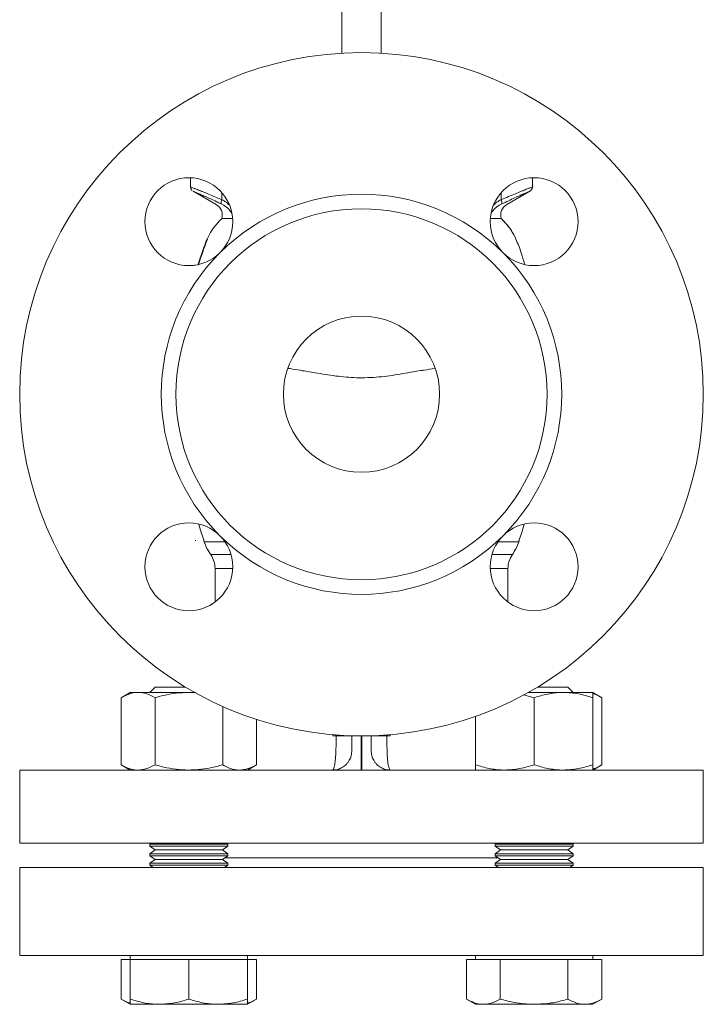
# Model space of a CAD drawing. Units: millimetres. Extents: x 85 to 695, y 40 to 714.
# Drawn here: x 85 to 225, y 255 to 456 of the extents above; entities that cross this region are included whole.
import ezdxf

# ---------------------------------------------------------------- set-up
doc = ezdxf.new("R2010")
doc.units = ezdxf.units.MM
doc.layers.add('1', color=179, linetype='Continuous')

msp = doc.modelspace()

# ---------------------------------------------------------------- linework, layer by layer
at = {"color": 7, "linetype": 'Continuous', "lineweight": 15}
for p, q in [((151.08, 473.16), (151.08, 449.44)), ((159.08, 449.44), (159.08, 473.16)), ((120.08, 423.9), (120.08, 422.02)), ((190.08, 422.02), (190.08, 423.9)), ((120.58, 421.15), (125.33, 418.41)), ((184.83, 418.41), (189.57, 421.15)), ((128.7, 415.55), (126.48, 415.55)), ((183.68, 415.55), (181.46, 415.55)), ((123.46, 411.35), (123.29, 410.91)), ((120.88, 406.01), (121.07, 406.01)), ((171.07, 379.6), (171.07, 379.5)), ((121.79, 352.86), (122.31, 351.05)), ((187.85, 351.05), (188.38, 352.95)), ((121.03, 349.55), (121.12, 349.55)), ((125.08, 343.87), (125.08, 336.96)), ((185.08, 336.96), (185.08, 343.87)), ((112.82, 319.55), (111.72, 318.45)), ((119.02, 319.55), (112.82, 319.55)), ((197.33, 319.55), (191.13, 319.55)), ((198.43, 318.45), (197.33, 319.55)), ((107.72, 318.45), (105.87, 317.38)), ((105.87, 303.62), (105.87, 317.38)), ((107.72, 318.45), (109.33, 318.45)), ((109.33, 318.45), (119.72, 318.45)), ((112.79, 303.62), (112.79, 317.38)), ((119.72, 318.45), (121.23, 318.38)), ((119.72, 318.45), (120.92, 318.45)), ((190.43, 317.38), (188.28, 317.95)), ((189.24, 318.45), (196.43, 318.45)), ((190.43, 303.62), (190.43, 317.38)), ((196.43, 318.45), (202.43, 318.45)), ((204.29, 317.38), (202.43, 318.45)), ((202.43, 303.62), (202.43, 317.38)), ((204.29, 303.62), (204.29, 317.38)), ((126.65, 303.62), (126.65, 315.58)), ((133.58, 303.62), (133.58, 312.94)), ((178.43, 303.62), (178.43, 313.56)), ((149.18, 309.8), (149.18, 309.55)), ((149.18, 309.55), (155.08, 309.55)), ((153.08, 306.45), (153.08, 309.55)), ((155.03, 304.55), (155.03, 309.55)), ((155.08, 309.55), (160.98, 309.55)), ((155.13, 304.55), (155.13, 309.55)), ((157.08, 306.45), (157.08, 309.55)), ((160.98, 309.55), (160.98, 309.8)), ((155.13, 306.55), (155.03, 306.55)), ((105.87, 303.62), (107.72, 302.55)), ((131.72, 302.55), (133.58, 303.62)), ((155.03, 302.57), (155.03, 304.55)), ((202.43, 302.55), (204.29, 303.62)), ((85.08, 302.55), (85.08, 287.55)), ((85.08, 302.55), (149.18, 302.55)), ((149.18, 302.55), (160.98, 302.55)), ((160.98, 302.55), (225.08, 302.55)), ((225.08, 287.55), (225.08, 302.55)), ((85.08, 287.55), (225.08, 287.55)), ((111.98, 287.55), (111.72, 287.37)), ((111.72, 287.37), (111.72, 286.95)), ((119.72, 287.37), (111.72, 287.37)), ((111.72, 286.95), (112.82, 286.18)), ((119.72, 286.95), (111.72, 286.95)), ((127.72, 287.37), (119.72, 287.37)), ((127.72, 286.95), (119.72, 286.95)), ((126.62, 286.18), (127.72, 286.95)), ((127.72, 287.37), (127.47, 287.55)), ((127.72, 286.95), (127.72, 287.37)), ((182.69, 287.55), (182.43, 287.37)), ((182.43, 287.37), (182.43, 286.95)), ((198.43, 287.37), (182.43, 287.37)), ((182.43, 286.95), (183.53, 286.18)), ((198.43, 286.95), (182.43, 286.95)), ((197.33, 286.18), (198.43, 286.95)), ((198.43, 287.37), (198.18, 287.55)), ((198.43, 286.95), (198.43, 287.37)), ((112.82, 286.18), (111.72, 285.41)), ((111.72, 285.41), (111.72, 284.99)), ((119.72, 285.41), (111.72, 285.41)), ((111.72, 284.99), (112.82, 284.22)), ((119.72, 284.99), (111.72, 284.99)), ((119.72, 286.18), (112.82, 286.18)), ((126.62, 286.18), (119.72, 286.18)), ((127.72, 285.41), (119.72, 285.41)), ((127.72, 284.99), (119.72, 284.99)), ((127.72, 285.41), (126.62, 286.18)), ((126.62, 284.22), (127.72, 284.99)), ((127.1, 284.55), (183.06, 284.55)), ((127.72, 284.99), (127.72, 285.41)), ((183.53, 286.18), (182.43, 285.41)), ((182.43, 285.41), (182.43, 284.99)), ((198.43, 285.41), (182.43, 285.41)), ((182.43, 284.99), (183.53, 284.22)), ((198.43, 284.99), (182.43, 284.99)), ((197.33, 286.18), (183.53, 286.18)), ((198.43, 285.41), (197.33, 286.18)), ((197.33, 284.22), (198.43, 284.99)), ((198.43, 284.99), (198.43, 285.41)), ((85.08, 282.55), (85.08, 264.55)), ((85.08, 282.55), (225.08, 282.55)), ((112.82, 284.22), (111.72, 283.45)), ((111.72, 283.45), (111.72, 283.03)), ((119.72, 283.45), (111.72, 283.45)), ((111.72, 283.03), (112.4, 282.55)), ((119.72, 283.03), (111.72, 283.03)), ((119.72, 284.22), (112.82, 284.22)), ((126.62, 284.22), (119.72, 284.22)), ((127.72, 283.45), (119.72, 283.45)), ((127.72, 283.03), (119.72, 283.03)), ((127.72, 283.45), (126.62, 284.22)), ((127.04, 282.55), (127.72, 283.03)), ((127.72, 283.03), (127.72, 283.45)), ((183.53, 284.22), (182.43, 283.45)), ((182.43, 283.45), (182.43, 283.03)), ((198.43, 283.45), (182.43, 283.45)), ((182.43, 283.03), (183.11, 282.55)), ((198.43, 283.03), (182.43, 283.03)), ((197.33, 284.22), (183.53, 284.22)), ((198.43, 283.45), (197.33, 284.22)), ((197.75, 282.55), (198.43, 283.03)), ((198.43, 283.03), (198.43, 283.45)), ((225.08, 264.55), (225.08, 282.55)), ((85.08, 264.55), (225.08, 264.55)), ((107.72, 264.55), (107.72, 263.75)), ((131.72, 263.75), (131.72, 264.55)), ((178.43, 264.55), (178.43, 263.75)), ((202.43, 263.75), (202.43, 264.55)), ((105.87, 263.75), (105.87, 255.62)), ((105.87, 263.75), (107.72, 263.75)), ((107.72, 263.75), (107.72, 255.62)), ((107.72, 263.75), (113.72, 263.75)), ((113.72, 263.75), (119.72, 263.75)), ((119.72, 263.75), (119.72, 255.62)), ((119.72, 263.75), (125.72, 263.75)), ((125.72, 263.75), (131.72, 263.75)), ((131.72, 263.75), (131.72, 255.62)), ((131.72, 263.75), (133.58, 263.75)), ((133.58, 263.75), (133.58, 255.62)), ((176.58, 263.75), (176.58, 255.62)), ((176.58, 263.75), (180.04, 263.75)), ((180.04, 263.75), (183.5, 263.75)), ((183.5, 263.75), (183.5, 255.62)), ((183.5, 263.75), (190.43, 263.75)), ((190.43, 263.75), (197.36, 263.75)), ((197.36, 263.75), (197.36, 255.62)), ((197.36, 263.75), (200.83, 263.75)), ((200.83, 263.75), (204.29, 263.75)), ((204.29, 263.75), (204.29, 255.62)), ((105.87, 255.62), (107.72, 254.55)), ((107.72, 254.55), (113.72, 254.55)), ((113.72, 254.55), (125.72, 254.55)), ((125.72, 254.55), (131.72, 254.55)), ((131.72, 254.55), (133.58, 255.62)), ((176.58, 255.62), (178.43, 254.55)), ((178.43, 254.55), (180.04, 254.55)), ((190.43, 254.55), (180.04, 254.55)), ((190.43, 254.55), (200.83, 254.55)), ((200.83, 254.55), (202.43, 254.55)), ((202.43, 254.55), (204.29, 255.62))]:
    msp.add_line(p, q, dxfattribs=at)
at = {"color": 8, "linetype": 'Continuous', "lineweight": 15}
for p, q in [((126.48, 419.4), (126.48, 420.86)), ((183.68, 419.4), (183.68, 420.85)), ((127.48, 418.81), (127.92, 418.39)), ((182.11, 418.27), (182.68, 418.81)), ((122.83, 349.29), (127.15, 349.29)), ((183.01, 349.29), (187.32, 349.29)), ((124.19, 346.71), (128.36, 346.71)), ((181.79, 346.71), (185.97, 346.71)), ((128.72, 343.87), (125.08, 343.87)), ((185.08, 343.87), (181.44, 343.87)), ((149.86, 307.55), (149.86, 309.55)), ((160.3, 309.55), (160.3, 307.55))]:
    msp.add_line(p, q, dxfattribs=at)
at = {"color": 7, "linetype": 'Continuous', "lineweight": 15, "flags": 128}
msp.add_lwpolyline([(155.13, 302.57), (155.13, 302.64), (155.13, 302.78), (155.13, 302.98), (155.13, 303.23), (155.13, 303.52), (155.13, 303.84), (155.13, 304.19), (155.13, 304.55)], dxfattribs=at)
at = {"color": 7, "linetype": 'Continuous', "lineweight": 15}
for centre, radius in [((155.08, 379.55), 70), ((119.72, 414.91), 9), ((190.43, 414.91), 9), ((155.08, 379.55), 38), ((155.08, 379.55), 16), ((119.72, 344.2), 9), ((190.43, 344.2), 9)]:
    msp.add_circle(centre, radius, dxfattribs=at)
for centre, radius, start, end in [((189.08, 422.02), 1, 293.0023, 359.9037), ((155.08, 379.55), 41, 45, 135), ((124.08, 416.25), 2.5, 343.9057, 60), ((127.41, 418.83), 1.1, 148.6684, 195.6547), ((186.08, 416.25), 2.5, 120, 196.0943), ((182.74, 418.83), 1.1, 344.3512, 31.331), ((134.46, 406.55), 12, 131.4096, 155.0298), ((175.7, 406.55), 12, 33.9148, 48.5904), ((134.46, 406.55), 12, 155.0298, 156.4218), ((175.7, 406.55), 12, 23.5782, 33.9148), ((155.08, 379.55), 41, 135, 225), ((155.08, 379.55), 41, 315, 45), ((155.08, 361.55), 34.41, 197.7672, 200.4104), ((155.08, 361.55), 34.41, 339.5896, 342.2328), ((155.08, 361.55), 34.5, 200.3544, 200.8275), ((134.05, 353.55), 12, 200.8275, 214.7366), ((155.08, 379.55), 41, 225, 315), ((176.11, 353.55), 12, 325.2634, 339.1725), ((155.08, 361.55), 34.5, 339.1725, 339.6456), ((120.08, 343.87), 5, 0, 34.7366), ((190.08, 343.87), 5, 145.2634, 180), ((149.18, 306.45), 3.9, 330.8363, 0), ((160.98, 306.45), 3.9, 180, 209.1637)]:
    msp.add_arc(centre, radius, start, end, dxfattribs=at)
for points, knots in [([(120.08, 422.02), (120.08, 422.01), (120.06, 421.91), (120.11, 421.73), (120.21, 421.51), (120.31, 421.37), (120.38, 421.31), (120.39, 421.29)], [0, 0, 0, 0, 0.021458, 0.372934, 0.667677, 0.915677, 1, 1, 1, 1]), ([(126.36, 418.53), (126.03, 418.69), (125.28, 419.06), (124.18, 419.57), (123.12, 420.05), (122.22, 420.45), (121.5, 420.76), (120.97, 420.98), (120.64, 421.13), (120.6, 421.14), (120.58, 421.15)], [0, 0, 0, 0, 0.104252, 0.236931, 0.372793, 0.49855, 0.627462, 0.750984, 0.877849, 1, 1, 1, 1]), ([(189.57, 421.15), (189.57, 421.15), (189.61, 421.17), (189.47, 421.11), (189.12, 420.96), (188.47, 420.68), (187.58, 420.29), (186.46, 419.79), (185.19, 419.21), (184.26, 418.76), (183.8, 418.53)], [0, 0, 0, 0, 0.005833, 0.134202, 0.271909, 0.409649, 0.557751, 0.705916, 0.852929, 1, 1, 1, 1]), ([(183.64, 415.55), (184.29, 414.97), (184.88, 414.33), (185.65, 413.28), (185.89, 412.91), (186.21, 412.34), (186.32, 412.14), (186.52, 411.75), (186.61, 411.55), (186.7, 411.35)], [0, 0, 0, 0, 0.5, 0.5, 0.75, 0.75, 0.875, 0.875, 1, 1, 1, 1]), ([(186.7, 411.35), (187.09, 410.41), (187.78, 408.74), (188.24, 406.98), (188.45, 406.21)], [0, 0, 0, 0, 0.561308, 1, 1, 1, 1]), ([(142.59, 384.46), (141.85, 384.58), (140.91, 384.72), (140.12, 384.86), (139.94, 384.89)], [0, 0, 0, 0, 0.782148, 1, 1, 1, 1]), ([(167.18, 384.39), (167.17, 384.39), (165.87, 384.2), (163.01, 383.64), (158.63, 383.01), (154.15, 382.85), (149.75, 383.23), (145.88, 383.9), (143.57, 384.28), (142.58, 384.44)], [0, 0, 0, 0, 0.0002519, 0.1767531, 0.3509886, 0.5305248, 0.6981672, 0.8704448, 1, 1, 1, 1]), ([(170.12, 384.82), (169.4, 384.71), (168.45, 384.57), (167.42, 384.43), (167.17, 384.4)], [0, 0, 0, 0, 0.762069, 1, 1, 1, 1]), ([(109.33, 318.45), (109.25, 318.45), (108.63, 318.44), (107.45, 318.21), (106.4, 317.66), (105.87, 317.38)], [0, 0, 0, 0, 0.070099, 0.530789, 1, 1, 1, 1]), ([(112.79, 317.38), (112.23, 317.68), (111.1, 318.28), (109.92, 318.4), (109.33, 318.45)], [0, 0, 0, 0, 0.495458, 1, 1, 1, 1]), ([(112.79, 317.38), (113.38, 317.54), (114.79, 317.92), (117.1, 318.35), (118.85, 318.42), (119.72, 318.45)], [0, 0, 0, 0, 0.257243, 0.62638, 1, 1, 1, 1]), ([(196.43, 318.45), (196.29, 318.45), (195.21, 318.44), (193.18, 318.21), (191.36, 317.66), (190.43, 317.38)], [0, 0, 0, 0, 0.070099, 0.530789, 1, 1, 1, 1]), ([(202.43, 317.38), (201.46, 317.68), (199.49, 318.28), (197.46, 318.4), (196.43, 318.45)], [0, 0, 0, 0, 0.495458, 1, 1, 1, 1]), ([(202.43, 317.38), (202.43, 317.54), (202.43, 317.92), (202.43, 318.35), (202.43, 318.42), (202.43, 318.45)], [0, 0, 0, 0, 0.257243, 0.62638, 1, 1, 1, 1]), ([(204.29, 317.38), (203.73, 317.71), (203.12, 318.08), (202.49, 318.18), (202.43, 318.18)], [0, 0, 0, 0, 0.9159379, 1, 1, 1, 1]), ([(149.18, 302.55), (149.22, 302.55), (149.26, 302.58), (149.33, 302.68), (149.35, 302.72), (149.39, 302.81), (149.41, 302.87), (149.47, 303.06), (149.51, 303.21), (149.59, 303.57), (149.62, 303.78), (149.68, 304.25), (149.71, 304.5), (149.75, 304.91), (149.76, 305.05), (149.78, 305.34), (149.79, 305.48), (149.82, 305.94), (149.83, 306.25), (149.85, 306.9), (149.86, 307.22), (149.86, 307.55)], [0, 0, 0, 0, 0.125, 0.125, 0.1875, 0.1875, 0.25, 0.25, 0.375, 0.375, 0.5, 0.5, 0.625, 0.625, 0.6875, 0.6875, 0.75, 0.75, 0.875, 0.875, 1, 1, 1, 1]), ([(160.3, 307.55), (160.3, 307.22), (160.3, 306.9), (160.32, 306.26), (160.33, 305.94), (160.37, 305.34), (160.39, 305.05), (160.44, 304.51), (160.47, 304.25), (160.53, 303.79), (160.57, 303.58), (160.64, 303.21), (160.68, 303.06), (160.76, 302.81), (160.81, 302.71), (160.89, 302.58), (160.93, 302.55), (160.98, 302.55)], [0, 0, 0, 0, 0.125, 0.125, 0.25, 0.25, 0.375, 0.375, 0.5, 0.5, 0.625, 0.625, 0.75, 0.75, 0.875, 0.875, 1, 1, 1, 1]), ([(109.33, 302.55), (109.25, 302.55), (108.63, 302.56), (107.45, 302.8), (106.4, 303.35), (105.87, 303.62)], [0, 0, 0, 0, 0.070099, 0.530789, 1, 1, 1, 1]), ([(112.79, 303.62), (112.23, 303.32), (111.1, 302.72), (109.92, 302.61), (109.33, 302.55)], [0, 0, 0, 0, 0.4954579, 1, 1, 1, 1]), ([(112.79, 303.62), (113.38, 303.47), (114.79, 303.08), (117.1, 302.65), (118.85, 302.59), (119.72, 302.55)], [0, 0, 0, 0, 0.257243, 0.62638, 1, 1, 1, 1]), ([(119.72, 302.55), (120.35, 302.57), (121.83, 302.61), (124.16, 302.96), (125.82, 303.4), (126.65, 303.62)], [0, 0, 0, 0, 0.268407, 0.632373, 1, 1, 1, 1]), ([(130.11, 302.55), (130.03, 302.55), (129.41, 302.56), (128.24, 302.8), (127.18, 303.35), (126.65, 303.62)], [0, 0, 0, 0, 0.070099, 0.530789, 1, 1, 1, 1]), ([(133.58, 303.62), (133.02, 303.32), (131.88, 302.72), (130.71, 302.61), (130.11, 302.55)], [0, 0, 0, 0, 0.495458, 1, 1, 1, 1]), ([(149.18, 302.55), (149.27, 302.55), (149.37, 302.56), (149.55, 302.57), (149.63, 302.58), (149.87, 302.61), (150.03, 302.64), (150.49, 302.77), (150.79, 302.89), (151.22, 303.13), (151.37, 303.22), (151.64, 303.43), (151.78, 303.54), (152.04, 303.79), (152.16, 303.93), (152.39, 304.23), (152.49, 304.38), (152.58, 304.55)], [0, 0, 0, 0, 0.0625, 0.0625, 0.125, 0.125, 0.25, 0.25, 0.5, 0.5, 0.625, 0.625, 0.75, 0.75, 0.875, 0.875, 1, 1, 1, 1]), ([(157.57, 304.55), (157.67, 304.38), (157.77, 304.23), (158, 303.93), (158.12, 303.79), (158.51, 303.41), (158.78, 303.21), (159.37, 302.89), (159.66, 302.77), (160.13, 302.64), (160.28, 302.61), (160.53, 302.58), (160.61, 302.57), (160.79, 302.56), (160.88, 302.55), (160.98, 302.55)], [0, 0, 0, 0, 0.125, 0.125, 0.25, 0.25, 0.5, 0.5, 0.75, 0.75, 0.875, 0.875, 0.9375, 0.9375, 1, 1, 1, 1]), ([(184.43, 302.55), (184.29, 302.55), (183.21, 302.56), (181.18, 302.8), (179.36, 303.35), (178.43, 303.62)], [0, 0, 0, 0, 0.0700988, 0.5307889, 1, 1, 1, 1]), ([(178.43, 303.62), (178.43, 303.47), (178.43, 303.08), (178.43, 302.65), (178.43, 302.59), (178.43, 302.55)], [0, 0, 0, 0, 0.257243, 0.62638, 1, 1, 1, 1]), ([(190.43, 303.62), (189.46, 303.32), (187.49, 302.72), (185.46, 302.61), (184.43, 302.55)], [0, 0, 0, 0, 0.495458, 1, 1, 1, 1]), ([(196.43, 302.55), (196.29, 302.55), (195.21, 302.56), (193.18, 302.8), (191.36, 303.35), (190.43, 303.62)], [0, 0, 0, 0, 0.070099, 0.530789, 1, 1, 1, 1]), ([(202.43, 303.62), (201.46, 303.32), (199.49, 302.72), (197.46, 302.61), (196.43, 302.55)], [0, 0, 0, 0, 0.4954579, 1, 1, 1, 1]), ([(204.29, 303.62), (203.73, 303.29), (203.12, 302.93), (202.49, 302.83), (202.43, 302.82)], [0, 0, 0, 0, 0.9159378, 1, 1, 1, 1]), ([(202.43, 303.62), (202.43, 303.47), (202.43, 303.08), (202.43, 302.65), (202.43, 302.59), (202.43, 302.55)], [0, 0, 0, 0, 0.257243, 0.62638, 1, 1, 1, 1]), ([(107.72, 254.83), (107.64, 254.84), (107.01, 254.96), (106.4, 255.31), (105.87, 255.62)], [0, 0, 0, 0, 0.132226, 1, 1, 1, 1]), ([(113.72, 254.55), (113.58, 254.55), (112.5, 254.56), (110.47, 254.8), (108.64, 255.35), (107.72, 255.62)], [0, 0, 0, 0, 0.070099, 0.530789, 1, 1, 1, 1]), ([(107.72, 255.62), (107.72, 255.49), (107.72, 255.12), (107.72, 254.66), (107.72, 254.59), (107.72, 254.55)], [0, 0, 0, 0, 0.211364, 0.60308, 1, 1, 1, 1]), ([(119.72, 255.62), (118.75, 255.32), (116.78, 254.72), (114.75, 254.61), (113.72, 254.55)], [0, 0, 0, 0, 0.495458, 1, 1, 1, 1]), ([(125.72, 254.55), (125.58, 254.55), (124.5, 254.56), (122.47, 254.8), (120.64, 255.35), (119.72, 255.62)], [0, 0, 0, 0, 0.070099, 0.530789, 1, 1, 1, 1]), ([(131.72, 255.62), (130.75, 255.32), (128.78, 254.72), (126.75, 254.61), (125.72, 254.55)], [0, 0, 0, 0, 0.4954579, 1, 1, 1, 1]), ([(131.72, 254.55), (131.72, 254.59), (131.72, 254.66), (131.72, 255.12), (131.72, 255.49), (131.72, 255.62)], [0, 0, 0, 0, 0.391367, 0.788636, 1, 1, 1, 1]), ([(133.58, 255.62), (133.02, 255.29), (132.41, 254.93), (131.78, 254.83), (131.72, 254.82)], [0, 0, 0, 0, 0.9159378, 1, 1, 1, 1]), ([(180.04, 254.55), (179.96, 254.55), (179.34, 254.56), (178.16, 254.8), (177.11, 255.35), (176.58, 255.62)], [0, 0, 0, 0, 0.070099, 0.530789, 1, 1, 1, 1]), ([(183.5, 255.62), (182.94, 255.32), (181.81, 254.72), (180.63, 254.61), (180.04, 254.55)], [0, 0, 0, 0, 0.495458, 1, 1, 1, 1]), ([(190.43, 254.55), (189.89, 254.57), (188.45, 254.6), (186.12, 254.93), (184.38, 255.39), (183.5, 255.62)], [0, 0, 0, 0, 0.232135, 0.613896, 1, 1, 1, 1]), ([(197.36, 255.62), (196.88, 255.49), (195.52, 255.12), (193.21, 254.66), (191.36, 254.59), (190.43, 254.55)], [0, 0, 0, 0, 0.211364, 0.60308, 1, 1, 1, 1]), ([(200.83, 254.55), (200.74, 254.55), (200.12, 254.56), (198.95, 254.8), (197.89, 255.35), (197.36, 255.62)], [0, 0, 0, 0, 0.070099, 0.530789, 1, 1, 1, 1]), ([(204.29, 255.62), (203.73, 255.32), (202.59, 254.72), (201.42, 254.61), (200.83, 254.55)], [0, 0, 0, 0, 0.495458, 1, 1, 1, 1])]:
    msp.add_open_spline(points, degree=3, knots=knots, dxfattribs=at)
at = {"color": 8, "linetype": 'Continuous', "lineweight": 15}
for points, knots in [([(120.08, 422.02), (120.1, 422.01), (120.14, 421.99), (120.52, 421.85), (121.09, 421.63), (121.89, 421.32), (122.88, 420.92), (124.06, 420.44), (125.27, 419.92), (126.11, 419.56), (126.48, 419.4)], [0, 0, 0, 0, 0.123775, 0.249059, 0.374361, 0.501534, 0.628738, 0.762499, 0.8963, 1, 1, 1, 1]), ([(183.68, 419.4), (184.19, 419.62), (185.22, 420.07), (186.61, 420.65), (187.86, 421.15), (188.84, 421.54), (189.57, 421.82), (189.96, 421.97), (190.12, 422.03), (190.07, 422.02), (190.07, 422.02)], [0, 0, 0, 0, 0.144712, 0.293447, 0.439247, 0.589914, 0.725835, 0.866194, 0.993176, 1, 1, 1, 1]), ([(128.51, 416.68), (128.38, 416.86), (128.07, 417.32), (127.52, 417.79), (127.19, 418.08)], [0, 0, 0, 0, 0.397168, 1, 1, 1, 1]), ([(182.96, 418.08), (182.63, 417.79), (182.13, 417.37), (181.85, 416.96), (181.75, 416.83)], [0, 0, 0, 0, 0.67176, 1, 1, 1, 1])]:
    msp.add_open_spline(points, degree=3, knots=knots, dxfattribs=at)
at = {"color": 7, "linetype": 'Continuous', "lineweight": 15}
for points in [[(126.61, 418.41), (126.53, 418.45), (126.44, 418.49), (126.36, 418.53)], [(126.48, 419.4), (126.56, 419.36), (126.64, 419.32), (126.73, 419.28)], [(127.19, 418.08), (127.01, 418.21), (126.81, 418.32), (126.61, 418.41)], [(126.73, 419.28), (126.99, 419.15), (127.24, 418.99), (127.48, 418.81)], [(182.68, 418.81), (182.91, 418.99), (183.16, 419.15), (183.43, 419.28)], [(183.55, 418.41), (183.34, 418.32), (183.15, 418.21), (182.96, 418.08)], [(183.43, 419.28), (183.51, 419.32), (183.59, 419.36), (183.68, 419.4)], [(183.8, 418.53), (183.71, 418.49), (183.63, 418.45), (183.55, 418.41)]]:
    msp.add_open_spline(points, degree=3, dxfattribs=at)
at = {"layer": '1'}
msp.add_arc((183.18, 387.88), 64.17, 158.5474, 163.4909, dxfattribs=at)

doc.saveas('drawing.dxf')
